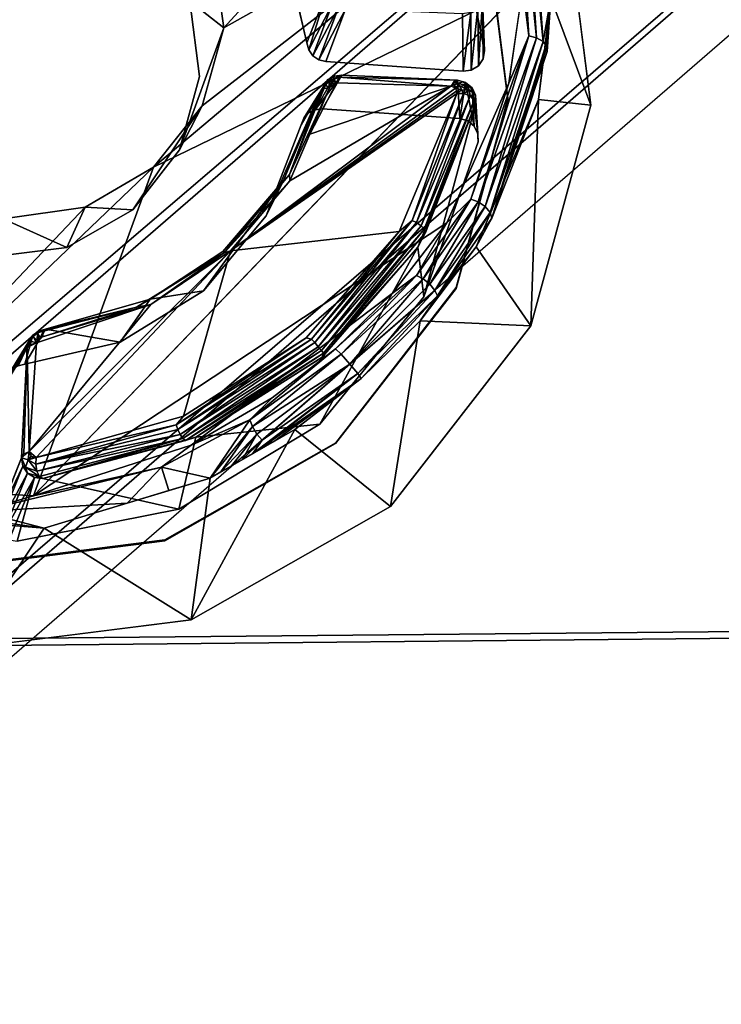
# Model space of a CAD drawing. Units: inches. Extents: x -10.2 to 10.2, y -10.6 to 10.6.
# Drawn here: x 5 to 5.5, y 5.1 to 5.8 of the extents above; entities that cross this region are included whole.
import ezdxf

# ---------------------------------------------------------------- set-up
doc = ezdxf.new("R2010")
doc.units = ezdxf.units.IN
doc.header["$MEASUREMENT"] = 0
for name, color, linetype in [('SEAT-BASE', 5, 'Continuous'), ('SEAT-SEAT', 5, 'Continuous'), ('SEAT-SPACER', 5, 'Continuous')]:
    doc.layers.add(name, color=color, linetype=linetype)

msp = doc.modelspace()

# ---------------------------------------------------------------- linework, layer by layer
at = {"layer": 'SEAT-BASE'}
for points in [[(6.84066, 7.91678, 28.67134), (1.51489, 3.30035, 28.22574), (1.53265, 3.26233, 28.41527), (6.72698, 7.76845, 28.82498)], [(6.82833, 7.90541, 28.65136), (1.51489, 3.30035, 28.22574), (1.5626, 3.26233, 28.04146), (6.7601, 7.80382, 28.51066)], [(6.7601, 7.80382, 28.51066), (1.5626, 3.26233, 28.04146), (1.663, 3.15847, 27.91181), (6.73874, 7.62723, 28.3538)], [(6.72698, 7.76845, 28.82498), (1.53265, 3.26233, 28.41527), (1.61114, 3.15847, 28.55925), (6.68647, 7.57218, 28.95871)], [(6.73874, 7.62723, 28.3538), (1.663, 3.15847, 27.91181), (1.7892, 3.01658, 27.87151), (6.82736, 7.42538, 28.27645)], [(6.68647, 7.57218, 28.95871), (1.61114, 3.15847, 28.55925), (1.72931, 3.01658, 28.61912), (6.77016, 7.36033, 29.02243)], [(6.82736, 7.42538, 28.27645), (1.7892, 3.01658, 27.87151), (1.90737, 2.8747, 27.93138), (7.01036, 7.29604, 28.34074)], [(6.77016, 7.36033, 29.02243), (1.72931, 3.01658, 28.61912), (1.85551, 2.8747, 28.57883), (6.96809, 7.24717, 28.95948)], [(7.16844, 7.25897, 28.82619), (1.95592, 2.77083, 28.44917), (2.00363, 2.73281, 28.26489), (7.3318, 7.34996, 28.6727)], [(7.19136, 7.2819, 28.49299), (1.98586, 2.77083, 28.07537), (2.00363, 2.73281, 28.26489), (7.3318, 7.34996, 28.6727)], [(7.01036, 7.29604, 28.34074), (1.90737, 2.8747, 27.93138), (1.98586, 2.77083, 28.07537), (7.19136, 7.2819, 28.49299)], [(6.96809, 7.24717, 28.95948), (1.85551, 2.8747, 28.57883), (1.95592, 2.77083, 28.44917), (7.16844, 7.25897, 28.82619)]]:
    msp.add_3dface(points, dxfattribs=at)
at = {"layer": 'SEAT-SEAT'}
for points in [[(-3.67343, 5.69915, 29.13279), (-3.31534, 6.10641, 29.16481), (9.2375, 6.40184, 29.56809), (9.44822, 5.90315, 29.52264)], [(9.44258, 5.89707, 29.93007), (9.23102, 6.39486, 29.97569), (-3.31823, 6.10044, 29.57121), (-3.67626, 5.69377, 29.53913)], [(-3.98857, 5.25773, 29.10285), (-3.67343, 5.69915, 29.13279), (9.44822, 5.90315, 29.52264), (9.61722, 5.38871, 29.4781)], [(9.61234, 5.3834, 29.88535), (9.44258, 5.89707, 29.93007), (-3.67626, 5.69377, 29.53913), (-3.99136, 5.25291, 29.50914)], [(-4.25326, 4.7842, 29.07548), (-3.98857, 5.25773, 29.10285), (9.61722, 5.38871, 29.4781), (9.75045, 4.86364, 29.43574)], [(9.74622, 4.859, 29.84279), (9.61234, 5.3834, 29.88535), (-3.99136, 5.25291, 29.50914), (-4.256, 4.77991, 29.48171)]]:
    msp.add_3dface(points, dxfattribs=at)
at = {"layer": 'SEAT-SPACER'}
for points in [[(5.34189, 5.99747, 28.89112), (5.15947, 5.79817, 28.86536), (5.15126, 5.85816, 28.88139)], [(5.15947, 5.79817, 28.86536), (5.34189, 5.99747, 28.89112), (5.37247, 5.91781, 28.85841)], [(5.39198, 5.79081, 28.77761), (5.38634, 5.79223, 28.77667), (5.37773, 5.92929, 28.86422)], [(5.37773, 5.92929, 28.86422), (5.38278, 5.92928, 28.86726), (5.39198, 5.79081, 28.77761)], [(5.38634, 5.79223, 28.77667), (5.38173, 5.82815, 28.80443), (5.37773, 5.92929, 28.86422)], [(5.39198, 5.79081, 28.77761), (5.38278, 5.92928, 28.86726), (5.39691, 5.78794, 28.78057)], [(5.38666, 5.92798, 28.87222), (5.39691, 5.78794, 28.78057), (5.38278, 5.92928, 28.86726)], [(5.40268, 5.82055, 28.8149), (5.39691, 5.78794, 28.78057), (5.38666, 5.92798, 28.87222)], [(5.37247, 5.91781, 28.85841), (5.10739, 5.69452, 28.83994), (5.14338, 5.74028, 28.84875)], [(5.10739, 5.69452, 28.83994), (5.37247, 5.91781, 28.85841), (5.38173, 5.82815, 28.80443)], [(5.37247, 5.91781, 28.85841), (5.14338, 5.74028, 28.84875), (5.15947, 5.79817, 28.86536)], [(5.41085, 5.90952, 29.4076), (5.43245, 5.74079, 29.39576), (5.40268, 5.82055, 28.8149)], [(5.23604, 5.82534, 28.94997), (5.20482, 5.85772, 29.39024), (5.22136, 5.78705, 29.38541)], [(5.10739, 5.69452, 28.83994), (5.38173, 5.82815, 28.80443), (5.01801, 5.45025, 28.72256)], [(5.37145, 5.75696, 28.75126), (5.38173, 5.82815, 28.80443), (5.38634, 5.79223, 28.77667)], [(5.23604, 5.82534, 28.94997), (5.22136, 5.78705, 29.38541), (5.22266, 5.78188, 29.38506)], [(5.24047, 5.81621, 28.94807), (5.23604, 5.82534, 28.94997), (5.22266, 5.78188, 29.38506)], [(5.43245, 5.74079, 29.39576), (5.39348, 5.745, 28.75952), (5.40268, 5.82055, 28.8149)], [(5.39969, 5.78421, 28.78501), (5.39691, 5.78794, 28.78057), (5.40268, 5.82055, 28.8149)], [(5.39969, 5.78421, 28.78501), (5.40268, 5.82055, 28.8149), (5.39989, 5.78062, 28.78968)], [(5.39989, 5.78062, 28.78968), (5.40268, 5.82055, 28.8149), (5.40038, 5.80166, 28.80106)], [(5.22266, 5.78188, 29.38506), (5.2257, 5.77748, 29.3848), (5.24047, 5.81621, 28.94807)], [(5.24481, 5.8133, 28.94729), (5.24047, 5.81621, 28.94807), (5.2257, 5.77748, 29.3848)], [(5.2257, 5.77748, 29.3848), (5.2301, 5.77443, 29.38465), (5.24481, 5.8133, 28.94729)], [(5.2301, 5.77443, 29.38465), (5.25001, 5.81203, 28.94675), (5.24481, 5.8133, 28.94729)], [(5.34843, 5.81298, 28.91657), (5.34313, 5.80964, 28.91646), (5.3435, 5.76676, 29.38606)], [(5.3435, 5.76676, 29.38606), (5.34877, 5.77001, 29.38639), (5.34843, 5.81298, 28.91657)], [(5.34843, 5.81298, 28.91657), (5.34877, 5.77001, 29.38639), (5.35192, 5.81818, 28.91737)], [(5.35226, 5.77511, 29.38682), (5.35192, 5.81818, 28.91737), (5.34877, 5.77001, 29.38639)], [(5.35226, 5.77511, 29.38682), (5.35338, 5.7812, 29.38728), (5.35192, 5.81818, 28.91737)], [(5.25001, 5.81203, 28.94675), (5.2301, 5.77443, 29.38465), (5.23528, 5.77311, 29.38465)], [(5.34313, 5.80964, 28.91646), (5.33693, 5.8087, 28.91705), (5.33735, 5.76591, 29.3859)], [(5.33735, 5.76591, 29.3859), (5.3435, 5.76676, 29.38606), (5.34313, 5.80964, 28.91646)], [(5.12664, 5.70756, 29.37801), (5.15947, 5.79817, 28.86536), (5.14338, 5.74028, 28.84875)], [(5.40038, 5.80166, 28.80106), (5.39808, 5.78277, 28.78721), (5.39989, 5.78062, 28.78968)], [(5.38634, 5.79223, 28.77667), (5.3432, 5.67095, 28.6752), (5.37145, 5.75696, 28.75126)], [(5.34861, 5.66893, 28.67405), (5.3432, 5.67095, 28.6752), (5.38634, 5.79223, 28.77667)], [(5.39198, 5.79081, 28.77761), (5.34861, 5.66893, 28.67405), (5.38634, 5.79223, 28.77667)], [(5.35385, 5.66529, 28.6749), (5.34861, 5.66893, 28.67405), (5.39198, 5.79081, 28.77761)], [(5.39198, 5.79081, 28.77761), (5.39691, 5.78794, 28.78057), (5.35385, 5.66529, 28.6749)], [(5.35743, 5.6608, 28.67779), (5.35385, 5.66529, 28.6749), (5.39691, 5.78794, 28.78057)], [(5.39691, 5.78794, 28.78057), (5.39969, 5.78421, 28.78501), (5.35743, 5.6608, 28.67779)], [(5.35869, 5.65664, 28.68178), (5.35743, 5.6608, 28.67779), (5.39969, 5.78421, 28.78501)], [(5.39989, 5.78062, 28.78968), (5.35869, 5.65664, 28.68178), (5.39969, 5.78421, 28.78501)], [(5.35869, 5.65664, 28.68178), (5.39989, 5.78062, 28.78968), (5.39808, 5.78277, 28.78721)], [(5.35869, 5.65664, 28.68178), (5.39808, 5.78277, 28.78721), (5.39348, 5.745, 28.75952)], [(5.22752, 5.73736, 29.38192), (5.24726, 5.76291, 28.91843), (5.23283, 5.73794, 29.38206)], [(5.24726, 5.76291, 28.91843), (5.22752, 5.73736, 29.38192), (5.24178, 5.76226, 28.91886)], [(5.23694, 5.75972, 28.91883), (5.24178, 5.76226, 28.91886), (5.22752, 5.73736, 29.38192)], [(5.24073, 5.76035, 28.91336), (5.24178, 5.76226, 28.91886), (5.23694, 5.75972, 28.91883)], [(5.24726, 5.76291, 28.91843), (5.24178, 5.76226, 28.91886), (5.24073, 5.76035, 28.91336)], [(5.24073, 5.76035, 28.91336), (5.24507, 5.76163, 28.91315), (5.24726, 5.76291, 28.91843)], [(5.2434, 5.75738, 28.90948), (5.24507, 5.76163, 28.91315), (5.24073, 5.76035, 28.91336)], [(5.24507, 5.76163, 28.91315), (5.2434, 5.75738, 28.90948), (5.32826, 5.75493, 28.8674)], [(5.24726, 5.76291, 28.91843), (5.24507, 5.76163, 28.91315), (5.3332, 5.75933, 28.8751)], [(5.3332, 5.75933, 28.8751), (5.24507, 5.76163, 28.91315), (5.32826, 5.75493, 28.8674)], [(5.29023, 5.76112, 28.89677), (5.24726, 5.76291, 28.91843), (5.3332, 5.75933, 28.8751)], [(5.3318, 5.75325, 28.86394), (5.32826, 5.75493, 28.8674), (5.16443, 5.63236, 28.86863)], [(5.16443, 5.63236, 28.86863), (5.32826, 5.75493, 28.8674), (5.2087, 5.68457, 28.88156)], [(5.32826, 5.75493, 28.8674), (5.22345, 5.71905, 28.89549), (5.2087, 5.68457, 28.88156)], [(5.22274, 5.73496, 29.38167), (5.23694, 5.75972, 28.91883), (5.22752, 5.73736, 29.38192)], [(5.23162, 5.75146, 28.91765), (5.23694, 5.75972, 28.91883), (5.22274, 5.73496, 29.38167)], [(5.23819, 5.75354, 28.90942), (5.22345, 5.71905, 28.89549), (5.2434, 5.75738, 28.90948)], [(5.32826, 5.75493, 28.8674), (5.2434, 5.75738, 28.90948), (5.22345, 5.71905, 28.89549)], [(5.23162, 5.75146, 28.91765), (5.23518, 5.75557, 28.91293), (5.23694, 5.75972, 28.91883)], [(5.23372, 5.75313, 28.91274), (5.23518, 5.75557, 28.91293), (5.23162, 5.75146, 28.91765)], [(5.23819, 5.75354, 28.90942), (5.23518, 5.75557, 28.91293), (5.23372, 5.75313, 28.91274)], [(5.23518, 5.75557, 28.91293), (5.23751, 5.75845, 28.91356), (5.23694, 5.75972, 28.91883)], [(5.23751, 5.75845, 28.91356), (5.23518, 5.75557, 28.91293), (5.23819, 5.75354, 28.90942)], [(5.24073, 5.76035, 28.91336), (5.23694, 5.75972, 28.91883), (5.23751, 5.75845, 28.91356)], [(5.23751, 5.75845, 28.91356), (5.23886, 5.75505, 28.90997), (5.24073, 5.76035, 28.91336)], [(5.23819, 5.75354, 28.90942), (5.23886, 5.75505, 28.90997), (5.23751, 5.75845, 28.91356)], [(5.24073, 5.76035, 28.91336), (5.23886, 5.75505, 28.90997), (5.23997, 5.75625, 28.91018)], [(5.23997, 5.75625, 28.91018), (5.24158, 5.75712, 28.91003), (5.24073, 5.76035, 28.91336)], [(5.2434, 5.75738, 28.90948), (5.24073, 5.76035, 28.91336), (5.24158, 5.75712, 28.91003)], [(5.37145, 5.75696, 28.75126), (5.3432, 5.67095, 28.6752), (5.32541, 5.65322, 28.66451)], [(5.33045, 5.75838, 28.87072), (5.32826, 5.75493, 28.8674), (5.33291, 5.75674, 28.86697)], [(5.33025, 5.75446, 28.86584), (5.33291, 5.75674, 28.86697), (5.32826, 5.75493, 28.8674)], [(5.33291, 5.75674, 28.86697), (5.33025, 5.75446, 28.86584), (5.33513, 5.75483, 28.86412)], [(5.33513, 5.75483, 28.86412), (5.33025, 5.75446, 28.86584), (5.3318, 5.75325, 28.86394)], [(5.33045, 5.75838, 28.87072), (5.33291, 5.75674, 28.86697), (5.3332, 5.75933, 28.8751)], [(5.3318, 5.75325, 28.86394), (5.33623, 5.75212, 28.86124), (5.33513, 5.75483, 28.86412)], [(5.33741, 5.75818, 28.87065), (5.3332, 5.75933, 28.8751), (5.33291, 5.75674, 28.86697)], [(5.33741, 5.75818, 28.87065), (5.33291, 5.75674, 28.86697), (5.34049, 5.75554, 28.86669)], [(5.34049, 5.75554, 28.86669), (5.33291, 5.75674, 28.86697), (5.33513, 5.75483, 28.86412)], [(5.3332, 5.75933, 28.8751), (5.33929, 5.75766, 28.87342), (5.3349, 5.73074, 29.38331)], [(5.33741, 5.75818, 28.87065), (5.33929, 5.75766, 28.87342), (5.3332, 5.75933, 28.8751)], [(5.34204, 5.75176, 28.86267), (5.34049, 5.75554, 28.86669), (5.33513, 5.75483, 28.86412)], [(5.34204, 5.75176, 28.86267), (5.33513, 5.75483, 28.86412), (5.33623, 5.75212, 28.86124)], [(5.34049, 5.75554, 28.86669), (5.34167, 5.75568, 28.87236), (5.33741, 5.75818, 28.87065)], [(5.33741, 5.75818, 28.87065), (5.34167, 5.75568, 28.87236), (5.33929, 5.75766, 28.87342)], [(5.33929, 5.75766, 28.87342), (5.34405, 5.7537, 28.8713), (5.34564, 5.72507, 29.38308)], [(5.34405, 5.7537, 28.8713), (5.34167, 5.75568, 28.87236), (5.34049, 5.75554, 28.86669)], [(5.34049, 5.75554, 28.86669), (5.34204, 5.75176, 28.86267), (5.34473, 5.7523, 28.87075)], [(5.34049, 5.75554, 28.86669), (5.34441, 5.75323, 28.87083), (5.34405, 5.7537, 28.8713)], [(5.34441, 5.75323, 28.87083), (5.34049, 5.75554, 28.86669), (5.34473, 5.7523, 28.87075)], [(5.33266, 5.75149, 28.86199), (5.3318, 5.75325, 28.86394), (5.16443, 5.63236, 28.86863)], [(5.16443, 5.63236, 28.86863), (5.33266, 5.74951, 28.86038), (5.33266, 5.75149, 28.86199)], [(5.28987, 5.64687, 28.79153), (5.33266, 5.74951, 28.86038), (5.16443, 5.63236, 28.86863)], [(5.19094, 5.65843, 29.37557), (5.23162, 5.75146, 28.91765), (5.21711, 5.72609, 29.38093)], [(5.23162, 5.75146, 28.91765), (5.19094, 5.65843, 29.37557), (5.20397, 5.68476, 28.88936)], [(5.20397, 5.68476, 28.88936), (5.20842, 5.68916, 28.88565), (5.23162, 5.75146, 28.91765)], [(5.20842, 5.68916, 28.88565), (5.2087, 5.68457, 28.88156), (5.23819, 5.75354, 28.90942)], [(5.23819, 5.75354, 28.90942), (5.23372, 5.75313, 28.91274), (5.20842, 5.68916, 28.88565)], [(5.23372, 5.75313, 28.91274), (5.23162, 5.75146, 28.91765), (5.20842, 5.68916, 28.88565)], [(5.21912, 5.73103, 29.38132), (5.21711, 5.72609, 29.38093), (5.23162, 5.75146, 28.91765)], [(5.21912, 5.73103, 29.38132), (5.23162, 5.75146, 28.91765), (5.22274, 5.73496, 29.38167)], [(5.29945, 5.65502, 28.79438), (5.33266, 5.74951, 28.86038), (5.28987, 5.64687, 28.79153)], [(5.33775, 5.74937, 28.85905), (5.33266, 5.74951, 28.86038), (5.29945, 5.65502, 28.79438)], [(5.30283, 5.65347, 28.79369), (5.33775, 5.74937, 28.85905), (5.29945, 5.65502, 28.79438)], [(5.34264, 5.74769, 28.86002), (5.33775, 5.74937, 28.85905), (5.30283, 5.65347, 28.79369)], [(5.30613, 5.65112, 28.79436), (5.34264, 5.74769, 28.86002), (5.30283, 5.65347, 28.79369)], [(5.34598, 5.74494, 28.863), (5.34264, 5.74769, 28.86002), (5.30613, 5.65112, 28.79436)], [(5.33266, 5.74951, 28.86038), (5.33623, 5.75212, 28.86124), (5.3318, 5.75325, 28.86394)], [(5.33266, 5.74951, 28.86038), (5.33775, 5.74937, 28.85905), (5.33623, 5.75212, 28.86124)], [(5.33775, 5.74937, 28.85905), (5.34204, 5.75176, 28.86267), (5.33623, 5.75212, 28.86124)], [(5.33775, 5.74937, 28.85905), (5.34264, 5.74769, 28.86002), (5.34204, 5.75176, 28.86267)], [(5.34473, 5.7523, 28.87075), (5.34204, 5.75176, 28.86267), (5.34613, 5.74905, 28.86637)], [(5.34204, 5.75176, 28.86267), (5.34264, 5.74769, 28.86002), (5.34613, 5.74905, 28.86637)], [(5.34685, 5.74188, 28.86719), (5.34613, 5.74905, 28.86637), (5.34264, 5.74769, 28.86002)], [(5.34675, 5.7481, 28.86909), (5.34839, 5.71953, 29.38273), (5.34405, 5.7537, 28.8713)], [(5.34564, 5.72507, 29.38308), (5.34405, 5.7537, 28.8713), (5.34839, 5.71953, 29.38273)], [(5.34441, 5.75323, 28.87083), (5.34473, 5.7523, 28.87075), (5.34405, 5.7537, 28.8713)], [(5.3454, 5.7509, 28.8702), (5.34473, 5.7523, 28.87075), (5.34613, 5.74905, 28.86637)], [(5.34675, 5.7481, 28.86909), (5.3454, 5.7509, 28.8702), (5.34613, 5.74905, 28.86637)], [(5.34613, 5.74905, 28.86637), (5.34685, 5.74188, 28.86719), (5.34675, 5.7481, 28.86909)], [(5.34675, 5.7481, 28.86909), (5.34866, 5.71334, 29.38229), (5.34839, 5.71953, 29.38273)], [(5.34866, 5.71334, 29.38229), (5.34675, 5.7481, 28.86909), (5.34685, 5.74188, 28.86719)], [(5.14338, 5.74028, 28.84875), (5.09199, 5.66292, 29.37418), (5.12664, 5.70756, 29.37801)], [(5.30812, 5.59815, 29.37324), (5.34685, 5.74188, 28.86719), (5.30371, 5.63515, 28.79651)], [(5.30948, 5.6461, 28.7992), (5.30371, 5.63515, 28.79651), (5.34685, 5.74188, 28.86719)], [(5.30849, 5.64845, 28.7964), (5.34598, 5.74494, 28.863), (5.30613, 5.65112, 28.79436)], [(5.34685, 5.74188, 28.86719), (5.30812, 5.59815, 29.37324), (5.34866, 5.71334, 29.38229)], [(5.34685, 5.74188, 28.86719), (5.34598, 5.74494, 28.863), (5.30849, 5.64845, 28.7964)], [(5.30948, 5.6461, 28.7992), (5.34685, 5.74188, 28.86719), (5.30849, 5.64845, 28.7964)], [(5.34723, 5.63543, 28.66921), (5.35869, 5.65664, 28.68178), (5.39348, 5.745, 28.75952)], [(5.39348, 5.745, 28.75952), (5.38767, 5.57674, 29.3831), (5.34723, 5.63543, 28.66921)], [(5.43245, 5.74079, 29.39576), (5.38767, 5.57674, 29.3831), (5.39348, 5.745, 28.75952)], [(5.10739, 5.69452, 28.83994), (4.86205, 5.45983, 28.81044), (5.05649, 5.66498, 28.84179)], [(5.10739, 5.69452, 28.83994), (5.01801, 5.45025, 28.72256), (4.86205, 5.45983, 28.81044)], [(5.20397, 5.68476, 28.88936), (5.15994, 5.63105, 28.87072), (5.20842, 5.68916, 28.88565)], [(5.20842, 5.68916, 28.88565), (5.15994, 5.63105, 28.87072), (5.2087, 5.68457, 28.88156)], [(5.19094, 5.65843, 29.37557), (5.1445, 5.60265, 29.37073), (5.20397, 5.68476, 28.88936)], [(5.15994, 5.63105, 28.87072), (5.20397, 5.68476, 28.88936), (5.15875, 5.63188, 28.87656)], [(5.16443, 5.63236, 28.86863), (5.2087, 5.68457, 28.88156), (5.15994, 5.63105, 28.87072)], [(5.30281, 5.61415, 28.62988), (5.3432, 5.67095, 28.6752), (5.30768, 5.61168, 28.62765)], [(5.30281, 5.61415, 28.62988), (5.32541, 5.65322, 28.66451), (5.3432, 5.67095, 28.6752)], [(5.30768, 5.61168, 28.62765), (5.3432, 5.67095, 28.6752), (5.34861, 5.66893, 28.67405)], [(5.3127, 5.60767, 28.62749), (5.30768, 5.61168, 28.62765), (5.34861, 5.66893, 28.67405)], [(5.34861, 5.66893, 28.67405), (5.35385, 5.66529, 28.6749), (5.3127, 5.60767, 28.62749)], [(4.99567, 5.65621, 28.85224), (5.05649, 5.66498, 28.84179), (4.86205, 5.45983, 28.81044)], [(5.04283, 5.63492, 29.3713), (5.05649, 5.66498, 28.84179), (4.99567, 5.65621, 28.85224)], [(5.05649, 5.66498, 28.84179), (5.04283, 5.63492, 29.3713), (5.09199, 5.66292, 29.37418)], [(5.31652, 5.60299, 28.62971), (5.3127, 5.60767, 28.62749), (5.35385, 5.66529, 28.6749)], [(5.35385, 5.66529, 28.6749), (5.35743, 5.6608, 28.67779), (5.31652, 5.60299, 28.62971)], [(5.31835, 5.59887, 28.63349), (5.31652, 5.60299, 28.62971), (5.35743, 5.6608, 28.67779)], [(5.35869, 5.65664, 28.68178), (5.31835, 5.59887, 28.63349), (5.35743, 5.6608, 28.67779)], [(5.29945, 5.65502, 28.79438), (5.22477, 5.56686, 28.75728), (5.22713, 5.56427, 28.75587)], [(5.29945, 5.65502, 28.79438), (5.28987, 5.64687, 28.79153), (5.22477, 5.56686, 28.75728)], [(5.22713, 5.56427, 28.75587), (5.30283, 5.65347, 28.79369), (5.29945, 5.65502, 28.79438)], [(5.22713, 5.56427, 28.75587), (5.22982, 5.56117, 28.75593), (5.30283, 5.65347, 28.79369)], [(5.30613, 5.65112, 28.79436), (5.30283, 5.65347, 28.79369), (5.22982, 5.56117, 28.75593)], [(5.28475, 5.60076, 28.62664), (5.32541, 5.65322, 28.66451), (5.30281, 5.61415, 28.62988)], [(5.35869, 5.65664, 28.68178), (5.34723, 5.63543, 28.66921), (5.31835, 5.59887, 28.63349)], [(5.22068, 5.56775, 28.76074), (5.22477, 5.56686, 28.75728), (5.28987, 5.64687, 28.79153)], [(5.22982, 5.56117, 28.75593), (5.23219, 5.55828, 28.75762), (5.30613, 5.65112, 28.79436)], [(5.23219, 5.55828, 28.75762), (5.30849, 5.64845, 28.7964), (5.30613, 5.65112, 28.79436)], [(5.23219, 5.55828, 28.75762), (5.23375, 5.55622, 28.7604), (5.30849, 5.64845, 28.7964)], [(5.30948, 5.6461, 28.7992), (5.30849, 5.64845, 28.7964), (5.23375, 5.55622, 28.7604)], [(5.30371, 5.63515, 28.79651), (5.30948, 5.6461, 28.7992), (5.23375, 5.55622, 28.7604)], [(5.10522, 5.5926, 28.87177), (5.01484, 5.48329, 28.84229), (5.16443, 5.63236, 28.86863)], [(5.01484, 5.48329, 28.84229), (5.02022, 5.47872, 28.83535), (5.16443, 5.63236, 28.86863)], [(5.02022, 5.47872, 28.83535), (5.1296, 5.50959, 28.78067), (5.16443, 5.63236, 28.86863)], [(5.10477, 5.59654, 28.87988), (5.09458, 5.59049, 28.87652), (5.15994, 5.63105, 28.87072)], [(5.10522, 5.5926, 28.87177), (5.15994, 5.63105, 28.87072), (5.09458, 5.59049, 28.87652)], [(5.15994, 5.63105, 28.87072), (5.15875, 5.63188, 28.87656), (5.10477, 5.59654, 28.87988)], [(5.10522, 5.5926, 28.87177), (5.16443, 5.63236, 28.86863), (5.15994, 5.63105, 28.87072)], [(5.30371, 5.63515, 28.79651), (5.23091, 5.50347, 29.36505), (5.30812, 5.59815, 29.37324)], [(5.30371, 5.63515, 28.79651), (5.23375, 5.55622, 28.7604), (5.23272, 5.55337, 28.76493)], [(5.30539, 5.58034, 28.62979), (5.31835, 5.59887, 28.63349), (5.34723, 5.63543, 28.66921)], [(5.38767, 5.57674, 29.3831), (5.30539, 5.58034, 28.62979), (5.34723, 5.63543, 28.66921)], [(5.30281, 5.61415, 28.62988), (5.2468, 5.55548, 28.60398), (5.24253, 5.55964, 28.61211)], [(5.30281, 5.61415, 28.62988), (5.24253, 5.55964, 28.61211), (5.28475, 5.60076, 28.62664)], [(5.30281, 5.61415, 28.62988), (5.30768, 5.61168, 28.62765), (5.2468, 5.55548, 28.60398)], [(5.30768, 5.61168, 28.62765), (5.2533, 5.54821, 28.60144), (5.2468, 5.55548, 28.60398)], [(5.30768, 5.61168, 28.62765), (5.3127, 5.60767, 28.62749), (5.2533, 5.54821, 28.60144)], [(5.3127, 5.60767, 28.62749), (5.31652, 5.60299, 28.62971), (5.2533, 5.54821, 28.60144)], [(5.1445, 5.60265, 29.37073), (5.08263, 5.56456, 29.3669), (5.10477, 5.59654, 28.87988)], [(5.31652, 5.60299, 28.62971), (5.25911, 5.54112, 28.60564), (5.2533, 5.54821, 28.60144)], [(5.31835, 5.59887, 28.63349), (5.25911, 5.54112, 28.60564), (5.31652, 5.60299, 28.62971)], [(5.10477, 5.59654, 28.87988), (5.08263, 5.56456, 29.3669), (5.02701, 5.57413, 28.90126)], [(5.09458, 5.59049, 28.87652), (5.10477, 5.59654, 28.87988), (5.02701, 5.57413, 28.90126)], [(5.2616, 5.53741, 28.61467), (5.25911, 5.54112, 28.60564), (5.31835, 5.59887, 28.63349)], [(5.2616, 5.53741, 28.61467), (5.31835, 5.59887, 28.63349), (5.30539, 5.58034, 28.62979)], [(5.01484, 5.48329, 28.84229), (5.10522, 5.5926, 28.87177), (5.0203, 5.56402, 28.89161)], [(5.02481, 5.5686, 28.89233), (5.0203, 5.56402, 28.89161), (5.10522, 5.5926, 28.87177)], [(5.09458, 5.59049, 28.87652), (5.02481, 5.5686, 28.89233), (5.10522, 5.5926, 28.87177)], [(5.02553, 5.57269, 28.89607), (5.02481, 5.5686, 28.89233), (5.09458, 5.59049, 28.87652)], [(5.09458, 5.59049, 28.87652), (5.02701, 5.57413, 28.90126), (5.02553, 5.57269, 28.89607)], [(5.28336, 5.44235, 29.37156), (5.30539, 5.58034, 28.62979), (5.38767, 5.57674, 29.3831)], [(5.08263, 5.56456, 29.3669), (5.0118, 5.54816, 29.36448), (5.02701, 5.57413, 28.90126)], [(5.0118, 5.54816, 29.36448), (5.01775, 5.56973, 28.90127), (5.02701, 5.57413, 28.90126)], [(5.02198, 5.57273, 28.90147), (5.01775, 5.56973, 28.90127), (5.02117, 5.57154, 28.89754)], [(5.01784, 5.56877, 28.89733), (5.02117, 5.57154, 28.89754), (5.01775, 5.56973, 28.90127)], [(5.01784, 5.56877, 28.89733), (5.02074, 5.56569, 28.89233), (5.02117, 5.57154, 28.89754)], [(5.02117, 5.57154, 28.89754), (5.02074, 5.56569, 28.89233), (5.02173, 5.5671, 28.89269)], [(5.02117, 5.57154, 28.89754), (5.02701, 5.57413, 28.90126), (5.02198, 5.57273, 28.90147)], [(5.02117, 5.57154, 28.89754), (5.02553, 5.57269, 28.89607), (5.02701, 5.57413, 28.90126)], [(5.02553, 5.57269, 28.89607), (5.02117, 5.57154, 28.89754), (5.02314, 5.56811, 28.8927)], [(5.02314, 5.56811, 28.8927), (5.02117, 5.57154, 28.89754), (5.02173, 5.5671, 28.89269)], [(5.02314, 5.56811, 28.8927), (5.02481, 5.5686, 28.89233), (5.02553, 5.57269, 28.89607)], [(4.99916, 5.53945, 29.36363), (5.01349, 5.56031, 28.89971), (5.01479, 5.56544, 28.90066)], [(5.00222, 5.54383, 29.364), (4.99916, 5.53945, 29.36363), (5.01479, 5.56544, 28.90066)], [(5.01479, 5.56544, 28.90066), (5.01775, 5.56973, 28.90127), (5.00222, 5.54383, 29.364)], [(5.00662, 5.54687, 29.3643), (5.00222, 5.54383, 29.364), (5.01775, 5.56973, 28.90127)], [(5.01775, 5.56973, 28.90127), (5.0118, 5.54816, 29.36448), (5.00662, 5.54687, 29.3643)], [(5.01349, 5.56031, 28.89971), (5.01582, 5.5652, 28.89622), (5.01479, 5.56544, 28.90066)], [(5.01349, 5.56031, 28.89971), (5.01553, 5.5627, 28.89476), (5.01582, 5.5652, 28.89622)], [(5.01349, 5.56031, 28.89971), (5.01484, 5.48329, 28.84229), (5.0203, 5.56402, 28.89161)], [(5.01775, 5.56973, 28.90127), (5.01479, 5.56544, 28.90066), (5.01582, 5.5652, 28.89622)], [(5.0203, 5.56402, 28.89161), (5.01582, 5.5652, 28.89622), (5.01553, 5.5627, 28.89476)], [(5.01775, 5.56973, 28.90127), (5.01582, 5.5652, 28.89622), (5.01784, 5.56877, 28.89733)], [(5.0203, 5.56402, 28.89161), (5.01784, 5.56877, 28.89733), (5.01582, 5.5652, 28.89622)], [(5.01784, 5.56877, 28.89733), (5.0203, 5.56402, 28.89161), (5.02074, 5.56569, 28.89233)], [(5.22068, 5.56775, 28.76074), (5.1296, 5.50959, 28.78067), (5.12416, 5.50304, 28.78026)], [(5.22068, 5.56775, 28.76074), (5.12416, 5.50304, 28.78026), (5.22477, 5.56686, 28.75728)], [(5.12416, 5.50304, 28.78026), (5.12528, 5.49953, 28.77939), (5.22477, 5.56686, 28.75728)], [(5.22477, 5.56686, 28.75728), (5.12528, 5.49953, 28.77939), (5.22713, 5.56427, 28.75587)], [(5.12528, 5.49953, 28.77939), (5.12709, 5.49588, 28.77994), (5.22713, 5.56427, 28.75587)], [(5.22713, 5.56427, 28.75587), (5.12709, 5.49588, 28.77994), (5.22982, 5.56117, 28.75593)], [(5.01349, 5.56031, 28.89971), (4.99916, 5.53945, 29.36363), (4.99785, 5.53429, 29.36323)], [(5.01349, 5.56031, 28.89971), (5.00911, 5.47845, 28.84914), (5.01083, 5.48138, 28.84512)], [(5.01083, 5.48138, 28.84512), (5.01484, 5.48329, 28.84229), (5.01349, 5.56031, 28.89971)], [(5.22982, 5.56117, 28.75593), (5.12709, 5.49588, 28.77994), (5.12921, 5.49301, 28.78196)], [(5.12921, 5.49301, 28.78196), (5.23219, 5.55828, 28.75762), (5.22982, 5.56117, 28.75593)], [(5.12921, 5.49301, 28.78196), (5.13114, 5.49146, 28.78483), (5.23219, 5.55828, 28.75762)], [(5.23219, 5.55828, 28.75762), (5.13114, 5.49146, 28.78483), (5.23375, 5.55622, 28.7604)], [(5.13114, 5.49146, 28.78483), (5.13866, 5.49382, 28.78531), (5.23375, 5.55622, 28.7604)], [(5.13866, 5.49382, 28.78531), (5.2344, 5.55443, 28.76457), (5.23375, 5.55622, 28.7604)], [(5.17887, 5.50672, 28.61994), (5.1954, 5.52323, 28.61925), (5.24253, 5.55964, 28.61211)], [(5.17887, 5.50672, 28.61994), (5.24253, 5.55964, 28.61211), (5.2468, 5.55548, 28.60398)], [(5.2344, 5.55443, 28.76457), (5.23272, 5.55337, 28.76493), (5.23375, 5.55622, 28.7604)], [(5.2468, 5.55548, 28.60398), (5.18083, 5.50174, 28.61748), (5.17887, 5.50672, 28.61994)], [(5.2468, 5.55548, 28.60398), (5.2533, 5.54821, 28.60144), (5.18083, 5.50174, 28.61748)], [(5.18083, 5.50174, 28.61748), (5.2533, 5.54821, 28.60144), (5.18411, 5.49622, 28.61717)], [(5.188, 5.4916, 28.6194), (5.18411, 5.49622, 28.61717), (5.2533, 5.54821, 28.60144)], [(5.188, 5.4916, 28.6194), (5.2533, 5.54821, 28.60144), (5.25911, 5.54112, 28.60564)], [(5.25911, 5.54112, 28.60564), (5.18096, 5.4816, 28.63729), (5.188, 5.4916, 28.6194)], [(5.18096, 5.4816, 28.63729), (5.25911, 5.54112, 28.60564), (5.19147, 5.4889, 28.62332)], [(5.19147, 5.4889, 28.62332), (5.25911, 5.54112, 28.60564), (5.2616, 5.53741, 28.61467)], [(5.2616, 5.53741, 28.61467), (5.1967, 5.49063, 28.62969), (5.19147, 5.4889, 28.62332)], [(5.21244, 5.49966, 28.6221), (5.1967, 5.49063, 28.62969), (5.2616, 5.53741, 28.61467)], [(5.13531, 5.48799, 28.64843), (5.1954, 5.52323, 28.61925), (5.17887, 5.50672, 28.61994)], [(5.02022, 5.47872, 28.83535), (5.12416, 5.50304, 28.78026), (5.1296, 5.50959, 28.78067)], [(5.13531, 5.48799, 28.64843), (5.17887, 5.50672, 28.61994), (5.11315, 5.47156, 28.65676)], [(5.11315, 5.47156, 28.65676), (5.17887, 5.50672, 28.61994), (5.14949, 5.46353, 28.65248)], [(5.14949, 5.46353, 28.65248), (5.17887, 5.50672, 28.61994), (5.18083, 5.50174, 28.61748)], [(5.12528, 5.49953, 28.77939), (5.12416, 5.50304, 28.78026), (5.01978, 5.47379, 28.83358)], [(5.01978, 5.47379, 28.83358), (5.12416, 5.50304, 28.78026), (5.02022, 5.47872, 28.83535)], [(5.12528, 5.49953, 28.77939), (5.01978, 5.47379, 28.83358), (5.12709, 5.49588, 28.77994)], [(5.23091, 5.50347, 29.36505), (5.13866, 5.49382, 28.78531), (5.12613, 5.44043, 29.35867)], [(5.13537, 5.35808, 29.36289), (5.14949, 5.46353, 28.65248), (5.21244, 5.49966, 28.6221)], [(5.21244, 5.49966, 28.6221), (5.28336, 5.44235, 29.37156), (5.13537, 5.35808, 29.36289)], [(5.18083, 5.50174, 28.61748), (5.15736, 5.46805, 28.64869), (5.14949, 5.46353, 28.65248)], [(5.18411, 5.49622, 28.61717), (5.15736, 5.46805, 28.64869), (5.18083, 5.50174, 28.61748)], [(5.02067, 5.46864, 28.83422), (5.12709, 5.49588, 28.77994), (5.01978, 5.47379, 28.83358)], [(5.02067, 5.46864, 28.83422), (5.12921, 5.49301, 28.78196), (5.12709, 5.49588, 28.77994)], [(5.02067, 5.46864, 28.83422), (5.02265, 5.46471, 28.8371), (5.12921, 5.49301, 28.78196)], [(5.12921, 5.49301, 28.78196), (5.02265, 5.46471, 28.8371), (5.02516, 5.46308, 28.84142)], [(5.13866, 5.49382, 28.78531), (5.02516, 5.46308, 28.84142), (5.12613, 5.44043, 29.35867)], [(5.13114, 5.49146, 28.78483), (5.12921, 5.49301, 28.78196), (5.02516, 5.46308, 28.84142)], [(5.13114, 5.49146, 28.78483), (5.02516, 5.46308, 28.84142), (5.1324, 5.49212, 28.7884)], [(5.13866, 5.49382, 28.78531), (5.13114, 5.49146, 28.78483), (5.1324, 5.49212, 28.7884)], [(5.15736, 5.46805, 28.64869), (5.18411, 5.49622, 28.61717), (5.16523, 5.47256, 28.64489)], [(5.18411, 5.49622, 28.61717), (5.1731, 5.47708, 28.64109), (5.16523, 5.47256, 28.64489)], [(5.188, 5.4916, 28.6194), (5.1731, 5.47708, 28.64109), (5.18411, 5.49622, 28.61717)], [(5.18096, 5.4816, 28.63729), (5.1731, 5.47708, 28.64109), (5.188, 5.4916, 28.6194)], [(5.18883, 5.48611, 28.63349), (5.19147, 5.4889, 28.62332), (5.1967, 5.49063, 28.62969)], [(5.01484, 5.48329, 28.84229), (5.00911, 5.47845, 28.84914), (5.01404, 5.47698, 28.83873)], [(5.01633, 5.47982, 28.83866), (5.01484, 5.48329, 28.84229), (5.01404, 5.47698, 28.83873)], [(5.02022, 5.47872, 28.83535), (5.01484, 5.48329, 28.84229), (5.01633, 5.47982, 28.83866)], [(5.01633, 5.47982, 28.83866), (5.01484, 5.48329, 28.84229), (5.01517, 5.48139, 28.8406)], [(5.11315, 5.47156, 28.65676), (5.01801, 5.45025, 28.72256), (5.13531, 5.48799, 28.64843)], [(5.18096, 5.4816, 28.63729), (5.19147, 5.4889, 28.62332), (5.18883, 5.48611, 28.63349)], [(4.99076, 5.43247, 29.35574), (5.01008, 5.47236, 28.84705), (5.00911, 5.47845, 28.84914)], [(5.01227, 5.47164, 28.84088), (5.00911, 5.47845, 28.84914), (5.01008, 5.47236, 28.84705)], [(5.01404, 5.47698, 28.83873), (5.00911, 5.47845, 28.84914), (5.01227, 5.47164, 28.84088)], [(5.01404, 5.47698, 28.83873), (5.01227, 5.47164, 28.84088), (5.02067, 5.46864, 28.83422)], [(5.01811, 5.47888, 28.8368), (5.01633, 5.47982, 28.83866), (5.01404, 5.47698, 28.83873)], [(5.01404, 5.47698, 28.83873), (5.02022, 5.47872, 28.83535), (5.01811, 5.47888, 28.8368)], [(5.01978, 5.47379, 28.83358), (5.02022, 5.47872, 28.83535), (5.01404, 5.47698, 28.83873)], [(5.01404, 5.47698, 28.83873), (5.02067, 5.46864, 28.83422), (5.01978, 5.47379, 28.83358)], [(4.97834, 5.4386, 28.74397), (5.01801, 5.45025, 28.72256), (5.11315, 5.47156, 28.65676)], [(5.11315, 5.47156, 28.65676), (5.08777, 5.44483, 28.69108), (4.97834, 5.4386, 28.74397)], [(4.99076, 5.43247, 29.35574), (4.99162, 5.42634, 29.35531), (5.01008, 5.47236, 28.84705)], [(4.99162, 5.42634, 29.35531), (5.01355, 5.46721, 28.84481), (5.01008, 5.47236, 28.84705)], [(5.01008, 5.47236, 28.84705), (5.01355, 5.46721, 28.84481), (5.01227, 5.47164, 28.84088)], [(5.01355, 5.46721, 28.84481), (5.02265, 5.46471, 28.8371), (5.01227, 5.47164, 28.84088)], [(5.02265, 5.46471, 28.8371), (5.02067, 5.46864, 28.83422), (5.01227, 5.47164, 28.84088)], [(5.08777, 5.44483, 28.69108), (5.11315, 5.47156, 28.65676), (5.11863, 5.45418, 28.67178)], [(5.14949, 5.46353, 28.65248), (5.11863, 5.45418, 28.67178), (5.11315, 5.47156, 28.65676)], [(4.99162, 5.42634, 29.35531), (4.99489, 5.42108, 29.35499), (5.01355, 5.46721, 28.84481)], [(5.01355, 5.46721, 28.84481), (4.99489, 5.42108, 29.35499), (5.01886, 5.46394, 28.84283)], [(5.00001, 5.41759, 29.35482), (5.01886, 5.46394, 28.84283), (4.99489, 5.42108, 29.35499)], [(5.00001, 5.41759, 29.35482), (5.00611, 5.41646, 29.35485), (5.01886, 5.46394, 28.84283)], [(5.02265, 5.46471, 28.8371), (5.01355, 5.46721, 28.84481), (5.01886, 5.46394, 28.84283)], [(5.02516, 5.46308, 28.84142), (5.02265, 5.46471, 28.8371), (5.01886, 5.46394, 28.84283)], [(5.02604, 5.42613, 28.72969), (5.14949, 5.46353, 28.65248), (5.13537, 5.35808, 29.36289)], [(4.86205, 5.45983, 28.81044), (5.01801, 5.45025, 28.72256), (4.97834, 5.4386, 28.74397)], [(4.96625, 5.33675, 29.35841), (4.8609, 5.43988, 28.8213), (5.02604, 5.42613, 28.72969)], [(4.97834, 5.4386, 28.74397), (5.08777, 5.44483, 28.69108), (5.02604, 5.42613, 28.72969)], [(4.97887, 5.43276, 28.7445), (4.97834, 5.4386, 28.74397), (5.02604, 5.42613, 28.72969)], [(5.02604, 5.42613, 28.72969), (4.98476, 5.42957, 28.75259), (4.97887, 5.43276, 28.7445)], [(4.96625, 5.33675, 29.35841), (5.02604, 5.42613, 28.72969), (5.13537, 5.35808, 29.36289)]]:
    msp.add_3dface(points, dxfattribs=at)
for points, invisible_edges in [([(5.41085, 5.90952, 29.4076), (5.35205, 5.88994, 29.40516), (5.37058, 5.74516, 29.395)], 13), ([(5.37058, 5.74516, 29.395), (5.43245, 5.74079, 29.39576), (5.41085, 5.90952, 29.4076)], 13), ([(5.35222, 5.89066, 29.39519), (5.32921, 5.90096, 29.39553), (5.35338, 5.7812, 29.38728)], 13), ([(5.35294, 5.82438, 28.91875), (5.35338, 5.7812, 29.38728), (5.32921, 5.90096, 29.39553)], 1), ([(5.35205, 5.88994, 29.40516), (5.35222, 5.89066, 29.39519), (5.37075, 5.74588, 29.38503)], 1), ([(5.37075, 5.74588, 29.38503), (5.37058, 5.74516, 29.395), (5.35205, 5.88994, 29.40516)], 1), ([(5.37075, 5.74588, 29.38503), (5.35222, 5.89066, 29.39519), (5.35338, 5.7812, 29.38728)], 14), ([(5.13434, 5.8181, 29.38615), (5.15126, 5.85816, 28.88139), (5.15947, 5.79817, 28.86536)], 1), ([(5.22136, 5.78705, 29.38541), (5.20482, 5.85772, 29.39024), (5.13434, 5.8181, 29.38615)], 14), ([(5.37145, 5.75696, 28.75126), (5.01801, 5.45025, 28.72256), (5.38173, 5.82815, 28.80443)], 1), ([(5.35338, 5.7812, 29.38728), (5.35294, 5.82438, 28.91875), (5.35192, 5.81818, 28.91737)], 1), ([(5.15947, 5.79817, 28.86536), (5.14151, 5.76205, 29.38222), (5.13434, 5.8181, 29.38615)], 1), ([(5.13434, 5.8181, 29.38615), (5.14151, 5.76205, 29.38222), (5.22136, 5.78705, 29.38541)], 14), ([(5.25001, 5.81203, 28.94675), (5.23528, 5.77311, 29.38465), (5.33735, 5.76591, 29.3859)], 12), ([(5.33735, 5.76591, 29.3859), (5.33693, 5.8087, 28.91705), (5.25001, 5.81203, 28.94675)], 12), ([(5.15947, 5.79817, 28.86536), (5.12664, 5.70756, 29.37801), (5.14151, 5.76205, 29.38222)], 12), ([(5.22136, 5.78705, 29.38541), (5.14151, 5.76205, 29.38222), (5.22266, 5.78188, 29.38506)], 3), ([(5.22266, 5.78188, 29.38506), (5.14151, 5.76205, 29.38222), (5.21912, 5.73103, 29.38132)], 15), ([(5.21912, 5.73103, 29.38132), (5.2257, 5.77748, 29.3848), (5.22266, 5.78188, 29.38506)], 13), ([(5.22274, 5.73496, 29.38167), (5.2257, 5.77748, 29.3848), (5.21912, 5.73103, 29.38132)], 3), ([(5.22274, 5.73496, 29.38167), (5.2301, 5.77443, 29.38465), (5.2257, 5.77748, 29.3848)], 13), ([(5.37075, 5.74588, 29.38503), (5.35338, 5.7812, 29.38728), (5.35226, 5.77511, 29.38682)], 13), ([(5.22274, 5.73496, 29.38167), (5.22752, 5.73736, 29.38192), (5.2301, 5.77443, 29.38465)], 14), ([(5.23528, 5.77311, 29.38465), (5.2301, 5.77443, 29.38465), (5.22752, 5.73736, 29.38192)], 14), ([(5.23283, 5.73794, 29.38206), (5.23528, 5.77311, 29.38465), (5.22752, 5.73736, 29.38192)], 3), ([(5.23528, 5.77311, 29.38465), (5.23283, 5.73794, 29.38206), (5.33735, 5.76591, 29.3859)], 3), ([(5.34877, 5.77001, 29.38639), (5.3435, 5.76676, 29.38606), (5.37075, 5.74588, 29.38503)], 14), ([(5.35226, 5.77511, 29.38682), (5.34877, 5.77001, 29.38639), (5.37075, 5.74588, 29.38503)], 14), ([(5.14151, 5.76205, 29.38222), (5.12664, 5.70756, 29.37801), (5.21711, 5.72609, 29.38093)], 14), ([(5.14151, 5.76205, 29.38222), (5.21711, 5.72609, 29.38093), (5.21912, 5.73103, 29.38132)], 13), ([(5.3349, 5.73074, 29.38331), (5.33735, 5.76591, 29.3859), (5.23283, 5.73794, 29.38206)], 3), ([(5.23283, 5.73794, 29.38206), (5.24726, 5.76291, 28.91843), (5.3349, 5.73074, 29.38331)], 2), ([(5.3332, 5.75933, 28.8751), (5.3349, 5.73074, 29.38331), (5.24726, 5.76291, 28.91843)], 2), ([(5.3435, 5.76676, 29.38606), (5.33735, 5.76591, 29.3859), (5.3349, 5.73074, 29.38331)], 14), ([(5.34087, 5.72903, 29.38329), (5.3435, 5.76676, 29.38606), (5.3349, 5.73074, 29.38331)], 3), ([(5.3435, 5.76676, 29.38606), (5.34087, 5.72903, 29.38329), (5.37075, 5.74588, 29.38503)], 15), ([(5.32541, 5.65322, 28.66451), (5.01801, 5.45025, 28.72256), (5.37145, 5.75696, 28.75126)], 2), ([(5.34087, 5.72903, 29.38329), (5.3349, 5.73074, 29.38331), (5.33929, 5.75766, 28.87342)], 12), ([(5.34564, 5.72507, 29.38308), (5.34087, 5.72903, 29.38329), (5.33929, 5.75766, 28.87342)], 2), ([(5.14338, 5.74028, 28.84875), (5.10739, 5.69452, 28.83994), (5.09199, 5.66292, 29.37418)], 2), ([(5.43245, 5.74079, 29.39576), (5.37058, 5.74516, 29.395), (5.33216, 5.60439, 29.38414)], 13), ([(5.33233, 5.60511, 29.37417), (5.33216, 5.60439, 29.38414), (5.37058, 5.74516, 29.395)], 1), ([(5.33216, 5.60439, 29.38414), (5.38767, 5.57674, 29.3831), (5.43245, 5.74079, 29.39576)], 13), ([(5.37075, 5.74588, 29.38503), (5.34866, 5.71334, 29.38229), (5.33233, 5.60511, 29.37417)], 3), ([(5.37058, 5.74516, 29.395), (5.37075, 5.74588, 29.38503), (5.33233, 5.60511, 29.37417)], 1), ([(5.37075, 5.74588, 29.38503), (5.34087, 5.72903, 29.38329), (5.34564, 5.72507, 29.38308)], 13), ([(5.34564, 5.72507, 29.38308), (5.34839, 5.71953, 29.38273), (5.37075, 5.74588, 29.38503)], 14), ([(5.34866, 5.71334, 29.38229), (5.37075, 5.74588, 29.38503), (5.34839, 5.71953, 29.38273)], 3), ([(5.12664, 5.70756, 29.37801), (5.19094, 5.65843, 29.37557), (5.21711, 5.72609, 29.38093)], 13), ([(5.30812, 5.59815, 29.37324), (5.33233, 5.60511, 29.37417), (5.34866, 5.71334, 29.38229)], 3), ([(5.09199, 5.66292, 29.37418), (5.19094, 5.65843, 29.37557), (5.12664, 5.70756, 29.37801)], 3), ([(5.05649, 5.66498, 28.84179), (5.09199, 5.66292, 29.37418), (5.10739, 5.69452, 28.83994)], 2), ([(5.1445, 5.60265, 29.37073), (5.15875, 5.63188, 28.87656), (5.20397, 5.68476, 28.88936)], 1), ([(5.09199, 5.66292, 29.37418), (5.04283, 5.63492, 29.3713), (5.08263, 5.56456, 29.3669)], 14), ([(5.08263, 5.56456, 29.3669), (5.1445, 5.60265, 29.37073), (5.09199, 5.66292, 29.37418)], 14), ([(5.1445, 5.60265, 29.37073), (5.19094, 5.65843, 29.37557), (5.09199, 5.66292, 29.37418)], 14), ([(4.99567, 5.65621, 28.85224), (4.98665, 5.62784, 29.36981), (5.04283, 5.63492, 29.3713)], 1), ([(5.01801, 5.45025, 28.72256), (5.32541, 5.65322, 28.66451), (5.13531, 5.48799, 28.64843)], 2), ([(5.32541, 5.65322, 28.66451), (5.28475, 5.60076, 28.62664), (5.13531, 5.48799, 28.64843)], 12), ([(5.1296, 5.50959, 28.78067), (5.28987, 5.64687, 28.79153), (5.16443, 5.63236, 28.86863)], 1), ([(5.28987, 5.64687, 28.79153), (5.1296, 5.50959, 28.78067), (5.22068, 5.56775, 28.76074)], 1), ([(5.0118, 5.54816, 29.36448), (5.04283, 5.63492, 29.3713), (4.98665, 5.62784, 29.36981)], 13), ([(5.0118, 5.54816, 29.36448), (5.08263, 5.56456, 29.3669), (5.04283, 5.63492, 29.3713)], 14), ([(5.1445, 5.60265, 29.37073), (5.10477, 5.59654, 28.87988), (5.15875, 5.63188, 28.87656)], 12), ([(5.23272, 5.55337, 28.76493), (5.23091, 5.50347, 29.36505), (5.30371, 5.63515, 28.79651)], 1), ([(4.98665, 5.62784, 29.36981), (5.00662, 5.54687, 29.3643), (5.0118, 5.54816, 29.36448)], 13), ([(5.1954, 5.52323, 28.61925), (5.13531, 5.48799, 28.64843), (5.28475, 5.60076, 28.62664)], 12), ([(5.1954, 5.52323, 28.61925), (5.28475, 5.60076, 28.62664), (5.24253, 5.55964, 28.61211)], 1), ([(5.33233, 5.60511, 29.37417), (5.24282, 5.4898, 29.36427), (5.24265, 5.48907, 29.37424)], 2), ([(5.33233, 5.60511, 29.37417), (5.24265, 5.48907, 29.37424), (5.33216, 5.60439, 29.38414)], 12), ([(5.38767, 5.57674, 29.3831), (5.33216, 5.60439, 29.38414), (5.24265, 5.48907, 29.37424)], 13), ([(5.24282, 5.4898, 29.36427), (5.33233, 5.60511, 29.37417), (5.30812, 5.59815, 29.37324)], 14), ([(5.23091, 5.50347, 29.36505), (5.24282, 5.4898, 29.36427), (5.30812, 5.59815, 29.37324)], 3), ([(5.30539, 5.58034, 28.62979), (5.28336, 5.44235, 29.37156), (5.2616, 5.53741, 28.61467)], 2), ([(5.24265, 5.48907, 29.37424), (5.28336, 5.44235, 29.37156), (5.38767, 5.57674, 29.3831)], 13), ([(4.99076, 5.43247, 29.35574), (5.00911, 5.47845, 28.84914), (5.01349, 5.56031, 28.89971)], 12), ([(5.01349, 5.56031, 28.89971), (4.99785, 5.53429, 29.36323), (4.99076, 5.43247, 29.35574)], 12), ([(5.23091, 5.50347, 29.36505), (5.23272, 5.55337, 28.76493), (5.13866, 5.49382, 28.78531)], 1), ([(5.21244, 5.49966, 28.6221), (5.2616, 5.53741, 28.61467), (5.28336, 5.44235, 29.37156)], 2), ([(5.12613, 5.44043, 29.35867), (5.24282, 5.4898, 29.36427), (5.23091, 5.50347, 29.36505)], 3), ([(5.24282, 5.4898, 29.36427), (5.11567, 5.41676, 29.3668), (5.24265, 5.48907, 29.37424)], 12), ([(5.11584, 5.41748, 29.35683), (5.11567, 5.41676, 29.3668), (5.24282, 5.4898, 29.36427)], 1), ([(5.11567, 5.41676, 29.3668), (5.13537, 5.35808, 29.36289), (5.24265, 5.48907, 29.37424)], 3), ([(5.24282, 5.4898, 29.36427), (5.12613, 5.44043, 29.35867), (5.11584, 5.41748, 29.35683)], 3), ([(5.24265, 5.48907, 29.37424), (5.13537, 5.35808, 29.36289), (5.28336, 5.44235, 29.37156)], 13), ([(5.02516, 5.46308, 28.84142), (5.01886, 5.46394, 28.84283), (5.00611, 5.41646, 29.35485)], 12), ([(5.12613, 5.44043, 29.35867), (5.02516, 5.46308, 28.84142), (5.00611, 5.41646, 29.35485)], 2), ([(5.00611, 5.41646, 29.35485), (5.11584, 5.41748, 29.35683), (5.12613, 5.44043, 29.35867)], 3), ([(5.11584, 5.41748, 29.35683), (4.97055, 5.39846, 29.36295), (5.11567, 5.41676, 29.3668)], 12), ([(4.97055, 5.39846, 29.36295), (5.11584, 5.41748, 29.35683), (4.97072, 5.39918, 29.35298)], 12), ([(4.97072, 5.39918, 29.35298), (5.11584, 5.41748, 29.35683), (5.00611, 5.41646, 29.35485)], 14), ([(5.11567, 5.41676, 29.3668), (4.96625, 5.33675, 29.35841), (5.13537, 5.35808, 29.36289)], 13), ([(4.97055, 5.39846, 29.36295), (4.96625, 5.33675, 29.35841), (5.11567, 5.41676, 29.3668)], 3)]:
    msp.add_3dface(points, dxfattribs=dict(at, invisible_edges=invisible_edges))

doc.saveas('drawing.dxf')
